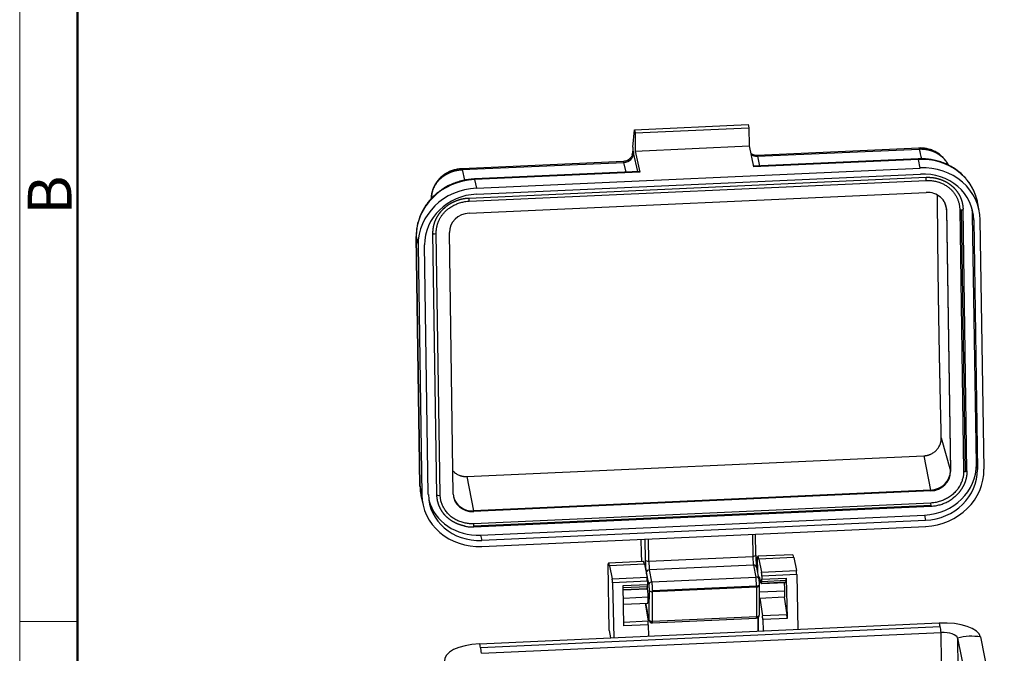
# Model space of a CAD drawing. Units: millimetres. Extents: x 1476 to 2219, y 588 to 1113.
# Drawn here: x 1476 to 1626, y 711 to 808 of the extents above; entities that cross this region are included whole.
import ezdxf

# ---------------------------------------------------------------- set-up
doc = ezdxf.new("R2010")
doc.units = ezdxf.units.MM
doc.header["$LTSCALE"] = 65.395
doc.layers.get('0').update_dxf_attribs({"linetype": 'CONTINUOUS', "lineweight": 30})
doc.layers.add('Dim', color=3, linetype='CONTINUOUS', lineweight=15)
doc.layers.add('图框', color=7, linetype='CONTINUOUS', lineweight=20)
doc.styles.add('Romans字体', font='romans.shx', dxfattribs={"width": 0.75})

# ---------------------------------------------------------------- blocks, each defined once
blk = doc.blocks.new('A4图框-NEW')
at = {"layer": '图框', "color": 1, "lineweight": 18}
blk.add_line((833.413, 690.535), (833.413, 480.535), dxfattribs=at)
at = {"layer": '图框', "lineweight": 50}
blk.add_line((836.913, 484.018), (836.913, 675.021), dxfattribs=at)
at = {"layer": '图框', "color": 6}
blk.add_line((836.913, 531.714), (833.413, 531.714), dxfattribs=at)
at = {"layer": '图框', "color": 6, "insert": (833.904, 556.375), "char_height": 2.652, "width": 2.55791, "attachment_point": 1, "rotation": 90, "style": 'Romans字体'}
blk.add_mtext('B', dxfattribs=at)

msp = doc.modelspace()

# ---------------------------------------------------------------- linework, layer by layer
at = {"linetype": 'Continuous'}
for p, q in [((1569.3, 788.17), (1569.54, 790.82)), ((1569.54, 790.82), (1586.79, 791.6)), ((1569.54, 790.82), (1569.64, 790.34)), ((1569.64, 790.34), (1586.88, 791.12)), ((1586.79, 791.6), (1586.88, 791.12)), ((1586.88, 791.12), (1586.92, 788.37)), ((1569.64, 790.34), (1569.68, 787.59)), ((1569.68, 787.59), (1586.92, 788.37)), ((1586.92, 788.37), (1587.58, 785.2)), ((1612.64, 788.05), (1588.12, 786.94)), ((1588.18, 786.8), (1612.7, 787.91)), ((1570.05, 784.49), (1569.42, 787.34)), ((1569.68, 787.59), (1570.34, 784.42)), ((1612.56, 786.42), (1587.56, 785.29)), ((1612.59, 786.34), (1587.58, 785.2)), ((1588.18, 786.8), (1588.5, 785.33)), ((1612.86, 785.03), (1612.59, 786.34)), ((1567.89, 786.03), (1543.38, 784.92)), ((1543.44, 784.78), (1567.95, 785.89)), ((1545.59, 781.99), (1612.86, 785.03)), ((1568.27, 784.41), (1567.95, 785.89)), ((1543.44, 784.78), (1543.79, 783.18)), ((1544.47, 780.48), (1613.73, 783.62)), ((1570.31, 784.51), (1545.29, 783.37)), ((1570.34, 784.42), (1545.32, 783.29)), ((1545.61, 781.07), (1612.88, 784.11)), ((1544.48, 780.01), (1613.74, 783.14)), ((1545.32, 783.29), (1545.59, 781.99)), ((1544.5, 778.19), (1613.76, 781.33)), ((1616.53, 779.87), (1616.82, 778.79)), ((1621.8, 778.59), (1621.53, 779.9)), ((1616.82, 778.79), (1617.42, 739.16)), ((1616.85, 778.67), (1616.82, 778.79)), ((1616.85, 778.67), (1617.44, 739.04)), ((1618.84, 778.76), (1619.43, 739.13)), ((1619.7, 739.04), (1619.11, 778.67)), ((1619.34, 778.77), (1619.34, 778.78)), ((1619.93, 739.15), (1619.34, 778.77)), ((1620.79, 777.93), (1620.96, 777.14)), ((1621.36, 740.14), (1620.79, 777.93)), ((1620.96, 777.14), (1621.53, 739.34)), ((1622.52, 739.39), (1621.95, 777.18)), ((1536.48, 774.66), (1537.04, 736.87)), ((1537.05, 736.84), (1536.48, 774.63)), ((1536.48, 774.63), (1536.75, 773.32)), ((1539.61, 735.52), (1539.01, 775.14)), ((1539.51, 775.16), (1539.51, 775.17)), ((1540.11, 735.53), (1539.51, 775.16)), ((1542.1, 735.63), (1541.5, 775.26)), ((1536.75, 773.32), (1537.32, 735.53)), ((1538.31, 735.58), (1537.74, 773.37)), ((1616.05, 744.16), (1617.42, 739.16)), ((1544.14, 738.29), (1613.4, 741.43)), ((1613.4, 741.43), (1614.42, 736.22)), ((1621.36, 740.14), (1621.53, 739.34)), ((1617.42, 739.16), (1617.44, 739.04)), ((1544.14, 738.29), (1545.16, 733.09)), ((1537.05, 736.84), (1537.32, 735.53)), ((1614.42, 736.22), (1545.16, 733.09)), ((1614.44, 736.1), (1545.18, 732.97)), ((1614.44, 736.1), (1614.42, 736.22)), ((1537.2, 735.42), (1537.47, 734.12)), ((1614.47, 734.27), (1545.21, 731.13)), ((1545.16, 733.09), (1545.18, 732.97)), ((1545.22, 730.65), (1614.49, 733.79)), ((1545.23, 730.81), (1614.49, 733.94)), ((1546.23, 729.39), (1613.5, 732.44)), ((1613.66, 731.64), (1546.4, 728.6)), ((1613.5, 732.44), (1613.66, 731.64)), ((1546.41, 727.68), (1613.68, 730.73)), ((1546.23, 729.39), (1546.4, 728.6)), ((1571.14, 728.8), (1571.19, 725.63)), ((1571.73, 725.46), (1571.68, 728.83)), ((1587.43, 729.54), (1587.48, 726.17)), ((1587.94, 726.38), (1587.89, 729.56)), ((1570.91, 725.4), (1565.63, 725.16)), ((1571.73, 725.46), (1587.48, 726.17)), ((1588.22, 723.74), (1588.19, 726.09)), ((1593.53, 726.43), (1588.25, 726.19)), ((1593.69, 726), (1588.41, 725.76)), ((1588.41, 725.76), (1588.8, 723.81)), ((1593.69, 726), (1594.08, 724.05)), ((1565.71, 714.96), (1565.57, 725.07)), ((1571.07, 724.98), (1565.79, 724.74)), ((1565.79, 724.74), (1566.18, 722.79)), ((1571.07, 724.98), (1571.46, 723.03)), ((1571.33, 723.66), (1571.71, 721.83)), ((1587.57, 724.86), (1571.83, 724.14)), ((1572.2, 722.32), (1571.83, 724.14)), ((1587.57, 724.86), (1587.95, 723.03)), ((1588.45, 722.67), (1588.07, 724.5)), ((1588.8, 723.81), (1594.08, 724.05)), ((1566.18, 722.79), (1571.46, 723.03)), ((1571.51, 722.41), (1566.22, 722.18)), ((1566.22, 722.18), (1566.4, 713.85)), ((1571.51, 722.41), (1571.52, 721.93)), ((1572.2, 722.32), (1587.95, 723.03)), ((1588.54, 722.86), (1588.41, 722.85)), ((1588.76, 722.09), (1588.49, 723.04)), ((1588.78, 722.05), (1592.46, 722.22)), ((1588.79, 722.09), (1588.85, 722.4)), ((1592.48, 722.25), (1588.79, 722.09)), ((1594.13, 723.44), (1588.85, 723.2)), ((1588.85, 723.2), (1588.86, 722.72)), ((1588.85, 722.4), (1592.53, 722.57)), ((1588.86, 722.72), (1592.54, 722.88)), ((1592.48, 722.25), (1592.53, 722.57)), ((1592.54, 722.88), (1592.68, 716.77)), ((1594.13, 723.44), (1594.31, 715.12)), ((1567.83, 721.77), (1571.52, 721.93)), ((1567.96, 715.65), (1567.83, 721.77)), ((1567.84, 721.45), (1571.51, 721.61)), ((1567.84, 721.14), (1571.45, 721.3)), ((1567.84, 721.1), (1571.44, 721.26)), ((1571.45, 721.3), (1571.51, 721.61)), ((1572.28, 716.33), (1572.3, 720.82)), ((1572.3, 721), (1588.04, 721.72)), ((1588.05, 721.53), (1572.3, 720.82)), ((1588.05, 721.53), (1588.03, 717.04)), ((1588.48, 717.32), (1588.5, 721.82)), ((1592.34, 720.93), (1588.5, 720.76)), ((1571.61, 719.99), (1567.87, 719.82)), ((1588.5, 719.86), (1592.28, 720.03)), ((1588.53, 719.86), (1588.95, 717.18)), ((1592.22, 720.02), (1592.63, 717.35)), ((1567.89, 718.92), (1571.55, 719.09)), ((1571.19, 719.07), (1571.61, 716.4)), ((1571.22, 719.07), (1571.48, 717.83)), ((1571.48, 717.87), (1571.23, 719.07)), ((1571.48, 717.87), (1571.48, 717.23)), ((1567.95, 716.23), (1571.61, 716.4)), ((1571.56, 717.47), (1571.56, 716.7)), ((1571.74, 716.59), (1571.56, 717.47)), ((1571.57, 717.39), (1571.75, 716.51)), ((1572.26, 716.11), (1588.01, 716.83)), ((1588.03, 717.04), (1572.28, 716.33)), ((1588.3, 714.84), (1588.3, 716.94)), ((1588.35, 714.85), (1588.32, 716.95)), ((1592.63, 717.35), (1588.95, 717.18)), ((1592.68, 716.77), (1588.99, 716.6)), ((1588.99, 716.6), (1589.03, 714.88)), ((1546.08, 712.93), (1615.74, 716.09)), ((1546.23, 712.39), (1615.89, 715.54)), ((1565.71, 714.96), (1565.93, 713.83)), ((1571.65, 715.82), (1567.96, 715.65)), ((1571.65, 715.82), (1571.68, 714.09)), ((1546.37, 711.5), (1616.03, 714.65)), ((1616.09, 710.09), (1616.03, 714.65)), ((1618.51, 713.81), (1618.57, 709.25)), ((1618.51, 713.81), (1622.11, 695.78)), ((1622, 713.97), (1625.59, 695.94))]:
    msp.add_line(p, q, dxfattribs=at)
for centre, start, end in [((1572.24, 716.61), 192.036, 272.5923), ((1587.98, 717.33), 272.5923, 314.4003), ((1587.98, 717.33), 314.4003, 359.709)]:
    msp.add_arc(centre, 0.5, start, end, dxfattribs=at)
for centre, major_axis, ratio, start_param, end_param in [((1588.4, 671.7), (-10.45, 230.74), 0.069435, 1.038512, 1.041489), ((1567.93, 787.28), (-1.47, -0.32), 0.924863, 1.387185, 2.957982), ((1588.16, 788.19), (-1.47, -0.32), 0.924863, 0.662263, 1.387185), ((1588.21, 784.95), (-0.09, 2), 0.069435, 5.898992, 6.282646), ((1612.61, 785.42), (0.045, -0.999), 0.069435, 2.731219, 3.141614), ((1612.72, 778.08), (-8.81, -1.82), 0.914759, 3.141604, 4.539662), ((1567.98, 784.03), (0.09, -2), 0.069435, 2.757399, 3.141593), ((1612.99, 776.78), (-8.81, -1.82), 0.914759, 2.968865, 4.539662), ((1545.34, 782.37), (-0.045, 0.999), 0.069435, 5.872812, 6.282814), ((1570.35, 783.51), (0.045, -0.999), 0.069435, 2.731219, 3.141614), ((1612.99, 776.78), (-7.83, -1.62), 0.914759, 2.968865, 4.539662), ((1613.73, 783.39), (-0.011, 0.25), 0.069435, 3.141639, 5.872812), ((1545.45, 775.04), (8.81, 1.82), 0.914759, 1.398069, 2.968865), ((1545.72, 773.73), (8.81, 1.82), 0.914759, 1.398069, 2.968865), ((1545.72, 773.73), (-7.83, -1.62), 0.914759, 4.539662, 6.110458), ((1544.47, 780.25), (-0.011, 0.25), 0.069435, 3.13889, 5.872812), ((1613.8, 778.53), (-2.99, -0.62), 0.914759, 2.968865, 4.539662), ((1613.78, 778.65), (2.99, 0.62), 0.914759, 6.110458, 6.261475), ((1544.54, 775.39), (-2.99, -0.62), 0.914759, 4.539662, 6.110458), ((1619.09, 778.77), (0.25, 0.004), 0.397989, 3.217353, 4.788149), ((1619.09, 778.77), (0.25, 0.004), 0.397989, 4.788149, 6.283179), ((1612.82, 777.57), (7.83, 1.62), 0.914759, 6.110458, 6.227973), ((1537.48, 774.67), (1, 0.015), 0.397989, 3.141587, 3.217353), ((1539.26, 775.15), (-0.25, -0.004), 0.397989, 0.07576, 3.141562), ((1613.39, 739.77), (7.83, 1.62), 0.914759, 4.539662, 6.110458), ((1613.55, 738.98), (-7.83, -1.62), 0.914759, 1.398069, 2.968865), ((1613.55, 738.98), (8.81, 1.82), 0.914759, 4.539662, 6.110458), ((1614.38, 739.02), (2.99, 0.62), 0.914759, 4.539662, 6.110458), ((1614.4, 738.9), (-2.99, -0.62), 0.914759, 1.398069, 2.968865), ((1619.68, 739.14), (0.25, 0.004), 0.397989, 3.217353, 4.788149), ((1619.68, 739.14), (0.25, 0.004), 0.397989, 4.788149, 6.283179), ((1538.04, 736.88), (1, 0.015), 0.397989, 3.141587, 3.217353), ((1546.02, 737.24), (-8.81, -1.82), 0.914759, 6.110458, 6.27306), ((1546.29, 735.94), (-7.83, -1.62), 0.914759, 6.110458, 7.681254), ((1545.14, 735.77), (-2.99, -0.62), 0.914759, 6.110458, 7.681254), ((1546.02, 737.24), (-8.81, -1.82), 0.914759, 6.27306, 6.283197), ((1546.29, 735.94), (8.81, 1.82), 0.914759, 2.968865, 4.539662), ((1546.12, 736.73), (7.83, 1.62), 0.914759, 3.196827, 4.539662), ((1539.86, 735.53), (0.25, 0.004), 0.397989, 3.217353, 6.283155), ((1545.12, 735.89), (2.99, 0.62), 0.914759, 3.163325, 4.539662), ((1614.47, 734.04), (0.011, -0.25), 0.069435, 1.160423, 2.731219), ((1614.47, 734.04), (0.011, -0.25), 0.069435, 0.000021, 1.160423), ((1545.21, 730.9), (0.011, -0.25), 0.069435, 1.160423, 2.731219), ((1545.21, 730.9), (0.011, -0.25), 0.069435, 6.283084, 7.443608), ((1565.85, 720.37), (-0.22, 4.8), 0.069435, 5.856367, 6.479219), ((1571.13, 720.61), (-0.22, 4.8), 0.069435, 5.856367, 6.283176), ((1571.69, 725.66), (0.5, 0.008), 0.397989, 3.217353, 4.788149), ((1571.81, 725.06), (-0.045, 0.999), 0.069435, 1.160423, 2.731219), ((1587.44, 726.37), (0.5, 0.008), 0.397989, 4.788149, 6.283171), ((1587.56, 725.77), (0.045, -0.999), 0.069435, 4.302015, 5.872812), ((1588.47, 721.39), (-0.22, 4.8), 0.069435, 5.856367, 6.479219), ((1593.75, 721.63), (-0.22, 4.8), 0.069435, 5.856367, 6.283176), ((1571.83, 723.69), (0.49, 0.101), 0.914759, 1.398069, 2.968832), ((1587.58, 724.4), (0.49, 0.101), 0.914759, 0.000006, 1.398069), ((1588.81, 723.36), (-0.023, 0.499), 0.069435, 4.384007, 5.856367), ((1594.09, 723.6), (0.023, -0.499), 0.069435, 1.242414, 2.714774), ((1566.18, 722.34), (-0.023, 0.499), 0.069435, 4.384007, 5.856367), ((1571.46, 722.57), (0.023, -0.499), 0.069435, 1.242414, 2.714774), ((1572.21, 721.86), (0.49, 0.101), 0.914759, 1.398069, 2.968865), ((1572.22, 721.4), (-0.045, 0.999), 0.069435, 4.302015, 5.872812), ((1587.96, 722.57), (0.49, 0.101), 0.914759, 0.000003, 1.398069), ((1587.96, 722.11), (0.045, -0.999), 0.069435, 1.160423, 2.731219), ((1588.53, 721.36), (0.08, -1.75), 0.069435, 2.855895, 3.641457), ((1587.96, 722.57), (0.49, 0.101), 0.914759, 6.110449, 6.283189), ((1588.82, 722.88), (-0.023, 0.499), 0.069435, 3.44011, 4.384007), ((1592.22, 721.53), (-0.07, 1.5), 0.069435, 4.302015, 5.182103), ((1592.42, 723.07), (0.039, -0.851), 0.069435, 0.000001, 0.298517), ((1592.5, 723.04), (0.023, -0.499), 0.069435, 0.298517, 1.242414), ((1571.4, 722.12), (0.039, -0.851), 0.069435, 0.000001, 0.298517), ((1571.48, 722.09), (0.023, -0.499), 0.069435, 0.298517, 1.242414), ((1571.49, 720.59), (0.07, -1.5), 0.069435, 1.160423, 2.359284), ((1572.26, 721.11), (-0.5, 0.002), 0.579481, 0.085291, 1.656098), ((1572.22, 721.4), (-0.045, 0.999), 0.069435, 4.092576, 4.302015), ((1588, 721.91), (-0.5, -0.008), 0.397989, 1.646557, 3.142129), ((1587.96, 722.11), (0.045, -0.999), 0.069435, 0.950983, 1.160423), ((1588, 721.82), (-0.5, 0.002), 0.579481, 1.656098, 3.142022), ((1588, 721.91), (-0.5, -0.008), 0.397989, 3.142129, 3.217382), ((1588.72, 723.62), (-0.07, 1.6), 0.069435, 2.855895, 2.868958), ((1588.74, 722.9), (-0.039, 0.851), 0.069435, 2.868958, 3.44011), ((1592.22, 721.53), (-0.07, 1.5), 0.069435, 3.14159, 4.302015), ((1571.49, 720.59), (0.07, -1.5), 0.069435, 6.283182, 7.443608), ((1571.61, 715.98), (0.023, -0.499), 0.069435, 1.242414, 2.567863), ((1572.24, 716.61), (0.49, -0.099), 0.961364, 3.396576, 4.967377), ((1572.24, 716.61), (-0.023, 0.499), 0.069435, 3.411897, 4.092576), ((1587.98, 717.33), (0.35, -0.357), 0.232322, 5.351125, 6.283177), ((1588.95, 716.76), (-0.023, 0.499), 0.069435, 4.384007, 5.709455), ((1592.64, 716.93), (0.023, -0.499), 0.069435, 1.242414, 2.567863), ((1616.22, 713.7), (5.8, 0.08), 0.412978, 0.076315, 1.647111), ((1615.98, 708.26), (-0.36, 7.99), 0.069435, 5.856367, 6.0769), ((1615.98, 708.26), (-0.36, 7.99), 0.069435, 5.635833, 5.856367), ((1616.22, 713.7), (2.3, 0.03), 0.412978, 0.076315, 1.647111), ((1620.35, 706.78), (7.85, 1.56), 0.90809, 1.183687, 1.624754), ((1546.56, 710.55), (5.8, 0.08), 0.412978, 1.647111, 3.217907), ((1546.32, 705.11), (-0.36, 7.99), 0.069435, 5.856367, 6.0769), ((1546.32, 705.11), (-0.36, 7.99), 0.069435, 5.635833, 5.856367)]:
    msp.add_ellipse(centre, major_axis=major_axis, ratio=ratio, start_param=start_param, end_param=end_param, dxfattribs=at)
for points, degree, knots in [([(1617.08, 785.5), (1617.03, 785.61), (1616.88, 785.88), (1616.6, 786.31), (1616.21, 786.75), (1615.76, 787.13), (1615.26, 787.46), (1614.71, 787.72), (1614.12, 787.91), (1613.51, 788.03), (1613, 788.07), (1612.69, 788.06), (1612.59, 788.05)], 3, [0, 0, 0, 0, 0.066193, 0.174329, 0.28277, 0.391753, 0.501445, 0.611931, 0.72322, 0.835256, 0.947949, 1, 1, 1, 1]), ([(1612.64, 788.05), (1612.64, 788.05), (1612.64, 788.05), (1612.65, 788.05), (1612.66, 788.04), (1612.68, 787.99), (1612.69, 787.96), (1612.7, 787.91)], 3, [0, 0, 0, 0, 0.063012, 0.063012, 0.531506, 0.531506, 1, 1, 1, 1]), ([(1612.7, 787.91), (1612.71, 787.91), (1612.73, 787.91), (1612.76, 787.91), (1612.8, 787.92), (1612.83, 787.92), (1612.86, 787.92), (1612.9, 787.92), (1612.93, 787.92), (1612.96, 787.92), (1613, 787.92), (1613.03, 787.92), (1613.06, 787.92), (1613.1, 787.91), (1613.13, 787.91), (1613.16, 787.91), (1613.2, 787.91), (1613.23, 787.91), (1613.26, 787.91), (1613.3, 787.9), (1613.33, 787.9), (1613.36, 787.9), (1613.4, 787.9), (1613.43, 787.89), (1613.46, 787.89), (1613.5, 787.89), (1613.53, 787.88), (1613.56, 787.88), (1613.6, 787.87), (1613.63, 787.87), (1613.66, 787.87), (1613.7, 787.86), (1613.73, 787.86), (1613.76, 787.85), (1613.8, 787.84), (1613.83, 787.84), (1613.86, 787.83), (1613.9, 787.83), (1613.93, 787.82), (1613.96, 787.81), (1614, 787.81), (1614.03, 787.8), (1614.06, 787.79), (1614.09, 787.78), (1614.13, 787.78), (1614.16, 787.77), (1614.19, 787.76), (1614.22, 787.75), (1614.26, 787.74), (1614.29, 787.73), (1614.32, 787.73), (1614.35, 787.72), (1614.39, 787.71), (1614.42, 787.7), (1614.45, 787.69), (1614.48, 787.68), (1614.52, 787.67), (1614.55, 787.66), (1614.58, 787.65), (1614.61, 787.63), (1614.64, 787.62), (1614.67, 787.61), (1614.71, 787.6), (1614.74, 787.59), (1614.77, 787.58), (1614.8, 787.56), (1614.83, 787.55), (1614.86, 787.54), (1614.89, 787.52), (1614.92, 787.51), (1614.96, 787.5), (1614.99, 787.48), (1615.02, 787.47), (1615.05, 787.46), (1615.08, 787.44), (1615.11, 787.43), (1615.14, 787.41), (1615.17, 787.4), (1615.2, 787.38), (1615.23, 787.37), (1615.26, 787.35), (1615.29, 787.34), (1615.32, 787.32), (1615.35, 787.3), (1615.38, 787.29), (1615.41, 787.27), (1615.43, 787.25), (1615.46, 787.24), (1615.49, 787.22), (1615.52, 787.2), (1615.55, 787.18), (1615.58, 787.16), (1615.61, 787.15), (1615.63, 787.13), (1615.66, 787.11), (1615.69, 787.09), (1615.72, 787.07), (1615.74, 787.05), (1615.77, 787.03), (1615.8, 787.01), (1615.83, 786.99), (1615.85, 786.97), (1615.88, 786.95), (1615.91, 786.93), (1615.93, 786.91), (1615.96, 786.89), (1615.98, 786.87), (1616.01, 786.85), (1616.13, 786.75), (1616.35, 786.54), (1616.66, 786.19), (1616.9, 785.84), (1617.03, 785.59), (1617.08, 785.49)], 3, [0, 0, 0, 0, 0.005972, 0.011949, 0.01793, 0.023916, 0.029906, 0.0359, 0.0419, 0.047904, 0.053912, 0.059925, 0.065942, 0.071964, 0.077991, 0.084022, 0.090057, 0.096097, 0.102142, 0.108191, 0.114245, 0.120303, 0.126366, 0.132434, 0.138506, 0.144582, 0.150663, 0.156749, 0.162839, 0.168934, 0.175034, 0.181138, 0.187246, 0.193359, 0.199477, 0.205599, 0.211726, 0.217858, 0.223994, 0.230134, 0.23628, 0.242429, 0.248584, 0.254743, 0.260906, 0.267075, 0.273247, 0.279425, 0.285607, 0.291793, 0.297985, 0.30418, 0.310381, 0.316586, 0.322795, 0.32901, 0.335229, 0.341452, 0.34768, 0.353913, 0.36015, 0.366392, 0.372639, 0.37889, 0.385146, 0.391406, 0.397671, 0.403941, 0.410215, 0.416494, 0.422778, 0.429066, 0.435359, 0.441657, 0.447959, 0.454266, 0.460577, 0.466894, 0.473214, 0.47954, 0.48587, 0.492205, 0.498544, 0.504888, 0.511237, 0.51759, 0.523948, 0.530311, 0.536678, 0.54305, 0.549427, 0.555808, 0.562194, 0.568585, 0.57498, 0.58138, 0.587785, 0.594194, 0.600608, 0.607027, 0.61345, 0.619878, 0.626311, 0.632748, 0.63919, 0.645637, 0.652088, 0.658544, 0.665005, 0.744429, 0.834342, 0.934749, 1, 1, 1, 1]), ([(1569.22, 787.04), (1569.22, 787.03), (1569.21, 787.01), (1569.18, 786.91), (1569.1, 786.74), (1568.96, 786.54), (1568.75, 786.34), (1568.49, 786.17), (1568.2, 786.06), (1567.99, 786.04), (1567.89, 786.03)], 3, [0, 0, 0, 0, 0.01343, 0.119689, 0.233777, 0.369202, 0.52118, 0.682828, 0.850542, 1, 1, 1, 1]), ([(1569.22, 787.04), (1569.22, 787.05), (1569.23, 787.07), (1569.24, 787.11), (1569.25, 787.16), (1569.26, 787.2), (1569.27, 787.24), (1569.28, 787.29), (1569.28, 787.33), (1569.29, 787.37), (1569.29, 787.41), (1569.3, 787.46), (1569.3, 787.5), (1569.3, 787.54), (1569.3, 787.57), (1569.3, 787.58)], 3, [0, 0, 0, 0, 0.060759, 0.141529, 0.221745, 0.301436, 0.380631, 0.45936, 0.537652, 0.615539, 0.693052, 0.770222, 0.847082, 0.923664, 1, 1, 1, 1]), ([(1588.12, 786.95), (1588.11, 786.95), (1587.98, 786.93), (1587.75, 786.97), (1587.45, 787.06), (1587.26, 787.17), (1587.17, 787.24), (1587.15, 787.25)], 3, [0, 0, 0, 0, 0.036449, 0.368925, 0.669448, 0.944443, 1, 1, 1, 1]), ([(1621.54, 779.81), (1621.5, 780.04), (1621.39, 780.52), (1621.14, 781.25), (1620.8, 781.97), (1620.38, 782.67), (1619.89, 783.32), (1619.34, 783.92), (1618.73, 784.47), (1618.06, 784.96), (1617.34, 785.38), (1616.58, 785.74), (1615.78, 786.03), (1614.95, 786.24), (1614.1, 786.38), (1613.3, 786.43), (1612.79, 786.43), (1612.56, 786.42)], 3, [0, 0, 0, 0, 0.058221, 0.12617, 0.194121, 0.262098, 0.330126, 0.398223, 0.466402, 0.534671, 0.603032, 0.67148, 0.74001, 0.808614, 0.87728, 0.946001, 1, 1, 1, 1]), ([(1543.42, 784.92), (1543.29, 784.92), (1542.94, 784.89), (1542.39, 784.79), (1541.78, 784.6), (1541.2, 784.33), (1540.66, 784), (1540.17, 783.6), (1539.74, 783.14), (1539.39, 782.64), (1539.1, 782.09), (1538.91, 781.52), (1538.8, 780.96), (1538.77, 780.59), (1538.77, 780.42)], 3, [0, 0, 0, 0, 0.056406, 0.143833, 0.231507, 0.319346, 0.407248, 0.495081, 0.582683, 0.669876, 0.756496, 0.842422, 0.927604, 1, 1, 1, 1]), ([(1545.29, 783.37), (1545.13, 783.37), (1544.69, 783.33), (1543.95, 783.23), (1543.11, 783.03), (1542.28, 782.76), (1541.48, 782.42), (1540.72, 782.01), (1540.01, 781.53), (1539.34, 780.99), (1538.73, 780.4), (1538.19, 779.75), (1537.71, 779.06), (1537.31, 778.34), (1536.98, 777.58), (1536.73, 776.8), (1536.56, 776.01), (1536.48, 775.29), (1536.47, 774.84), (1536.48, 774.66)], 3, [0, 0, 0, 0, 0.034027, 0.095817, 0.157636, 0.219469, 0.281305, 0.343137, 0.404955, 0.466749, 0.528509, 0.590222, 0.651875, 0.713458, 0.774959, 0.836373, 0.897697, 0.958934, 1, 1, 1, 1]), ([(1538.78, 780.34), (1538.78, 780.35), (1538.78, 780.37), (1538.78, 780.4), (1538.78, 780.43), (1538.78, 780.46), (1538.78, 780.49), (1538.78, 780.52), (1538.78, 780.54), (1538.78, 780.57), (1538.78, 780.6), (1538.79, 780.63), (1538.79, 780.66), (1538.79, 780.68), (1538.79, 780.71), (1538.79, 780.74), (1538.8, 780.76), (1538.8, 780.79), (1538.8, 780.82), (1538.8, 780.84), (1538.81, 780.87), (1538.81, 780.89), (1538.81, 780.91), (1538.82, 780.94), (1538.82, 780.96), (1538.82, 780.98), (1538.83, 781.01), (1538.83, 781.03), (1538.84, 781.05), (1538.84, 781.07), (1538.84, 781.09), (1538.85, 781.12), (1538.85, 781.14), (1538.86, 781.16), (1538.86, 781.18), (1538.86, 781.2), (1538.87, 781.22), (1538.87, 781.23), (1538.88, 781.25), (1538.88, 781.27), (1538.88, 781.29), (1538.89, 781.31), (1538.89, 781.32), (1538.9, 781.34), (1538.9, 781.36), (1538.91, 781.37), (1538.91, 781.39), (1538.91, 781.41), (1538.92, 781.42), (1538.92, 781.44), (1538.93, 781.45), (1538.93, 781.46), (1538.94, 781.48), (1538.94, 781.49), (1538.94, 781.51), (1538.95, 781.52), (1538.95, 781.53), (1538.96, 781.54), (1538.96, 781.56), (1538.97, 781.6), (1539, 781.67), (1539.03, 781.77), (1539.07, 781.87), (1539.14, 782.02), (1539.23, 782.21), (1539.32, 782.38), (1539.4, 782.51), (1539.46, 782.6), (1539.53, 782.71), (1539.62, 782.83), (1539.72, 782.96), (1539.84, 783.1), (1539.97, 783.24), (1540.09, 783.36), (1540.18, 783.44), (1540.23, 783.49), (1540.28, 783.54), (1540.34, 783.58), (1540.4, 783.63), (1540.45, 783.68), (1540.51, 783.72), (1540.57, 783.76), (1540.63, 783.81), (1540.69, 783.85), (1540.75, 783.89), (1540.81, 783.93), (1540.87, 783.97), (1540.93, 784.01), (1540.99, 784.05), (1541.06, 784.08), (1541.12, 784.12), (1541.18, 784.15), (1541.25, 784.19), (1541.31, 784.22), (1541.38, 784.25), (1541.44, 784.28), (1541.51, 784.32), (1541.57, 784.34), (1541.64, 784.37), (1541.71, 784.4), (1541.77, 784.43), (1541.84, 784.45), (1541.91, 784.48), (1541.98, 784.5), (1542.05, 784.52), (1542.11, 784.54), (1542.18, 784.57), (1542.25, 784.59), (1542.32, 784.6), (1542.39, 784.62), (1542.46, 784.64), (1542.53, 784.66), (1542.6, 784.67), (1542.67, 784.68), (1542.74, 784.7), (1542.81, 784.71), (1542.88, 784.72), (1542.95, 784.73), (1543.02, 784.74), (1543.09, 784.75), (1543.16, 784.76), (1543.23, 784.76), (1543.3, 784.77), (1543.37, 784.77), (1543.41, 784.78), (1543.44, 784.78)], 3, [0, 0, 0, 0, 0.004638, 0.009227, 0.013766, 0.018254, 0.022693, 0.027083, 0.031422, 0.035711, 0.039951, 0.04414, 0.04828, 0.05237, 0.05641, 0.0604, 0.064341, 0.068231, 0.072072, 0.075862, 0.079603, 0.083294, 0.086936, 0.090527, 0.094069, 0.09756, 0.101002, 0.104394, 0.107736, 0.111028, 0.114271, 0.117463, 0.120606, 0.123699, 0.126742, 0.129735, 0.132678, 0.135572, 0.138416, 0.141209, 0.143953, 0.146647, 0.149292, 0.151886, 0.154431, 0.156926, 0.159371, 0.161766, 0.164111, 0.166407, 0.168652, 0.170848, 0.172994, 0.17509, 0.177137, 0.179133, 0.18108, 0.182977, 0.184824, 0.186621, 0.202566, 0.218512, 0.234459, 0.250407, 0.288402, 0.326384, 0.337606, 0.35252, 0.371124, 0.393418, 0.416934, 0.442638, 0.47053, 0.500608, 0.510782, 0.520941, 0.531084, 0.541212, 0.551324, 0.561421, 0.571503, 0.581569, 0.59162, 0.601655, 0.611675, 0.62168, 0.631669, 0.641643, 0.651602, 0.661545, 0.671473, 0.681386, 0.691284, 0.701166, 0.711033, 0.720885, 0.730721, 0.740542, 0.750348, 0.760139, 0.769915, 0.779675, 0.78942, 0.79915, 0.808865, 0.818565, 0.82825, 0.837919, 0.847574, 0.857213, 0.866837, 0.876446, 0.886041, 0.89562, 0.905184, 0.914733, 0.924267, 0.933786, 0.94329, 0.952779, 0.962253, 0.971712, 0.981156, 0.990586, 1, 1, 1, 1]), ([(1613.73, 783.62), (1614.24, 783.64), (1614.74, 783.58), (1615.27, 783.51), (1615.77, 783.35), (1616.29, 783.19), (1616.77, 782.93), (1617.25, 782.66), (1617.66, 782.31), (1618.07, 781.95), (1618.39, 781.52), (1618.71, 781.11), (1618.92, 780.64), (1619.12, 780.19), (1619.23, 779.7), (1619.33, 779.25), (1619.34, 778.78)], 2, [0, 0, 0, 0.125, 0.125, 0.25, 0.25, 0.375, 0.375, 0.5, 0.5, 0.625, 0.625, 0.75, 0.75, 0.875, 0.875, 1, 1, 1]), ([(1613.74, 783.14), (1613.85, 783.15), (1614.18, 783.15), (1614.72, 783.11), (1615.22, 783.02), (1615.51, 782.92), (1615.59, 782.9)], 3, [0, 0, 0, 0, 0.176371, 0.518338, 0.860475, 1, 1, 1, 1]), ([(1539.01, 775.14), (1539.01, 775.61), (1539.09, 776.07), (1539.18, 776.56), (1539.37, 777.03), (1539.57, 777.52), (1539.87, 777.97), (1540.18, 778.42), (1540.58, 778.82), (1540.98, 779.21), (1541.45, 779.52), (1541.92, 779.82), (1542.44, 780.03), (1542.93, 780.24), (1543.46, 780.35), (1543.96, 780.46), (1544.47, 780.48)], 2, [0, 0, 0, 0.125, 0.125, 0.25, 0.25, 0.375, 0.375, 0.5, 0.5, 0.625, 0.625, 0.75, 0.75, 0.875, 0.875, 1, 1, 1]), ([(1615.64, 764.38), (1615.64, 764.45), (1615.64, 764.58), (1615.64, 764.79), (1615.63, 764.99), (1615.63, 765.2), (1615.63, 765.41), (1615.63, 765.61), (1615.62, 765.82), (1615.62, 766.02), (1615.62, 766.23), (1615.61, 766.43), (1615.61, 766.64), (1615.61, 766.84), (1615.61, 767.05), (1615.6, 767.25), (1615.6, 767.46), (1615.6, 767.66), (1615.59, 767.87), (1615.59, 768.07), (1615.59, 768.28), (1615.59, 768.48), (1615.58, 768.69), (1615.58, 768.89), (1615.58, 769.1), (1615.58, 769.3), (1615.57, 769.5), (1615.57, 769.71), (1615.57, 769.91), (1615.57, 770.12), (1615.56, 770.32), (1615.56, 770.52), (1615.56, 770.73), (1615.56, 770.93), (1615.55, 771.14), (1615.55, 771.34), (1615.55, 771.54), (1615.55, 771.75), (1615.55, 771.95), (1615.54, 772.15), (1615.54, 772.35), (1615.54, 772.56), (1615.54, 772.76), (1615.53, 772.96), (1615.53, 773.17), (1615.53, 773.37), (1615.53, 773.57), (1615.53, 773.77), (1615.52, 773.98), (1615.52, 774.18), (1615.52, 774.38), (1615.52, 774.58), (1615.52, 774.79), (1615.51, 774.99), (1615.51, 775.19), (1615.51, 775.39), (1615.51, 775.59), (1615.51, 775.79), (1615.51, 776), (1615.5, 776.2), (1615.5, 776.4), (1615.5, 776.6), (1615.5, 776.8), (1615.5, 777), (1615.5, 777.2), (1615.49, 777.4), (1615.49, 777.61), (1615.49, 777.81), (1615.49, 778.01), (1615.49, 778.21), (1615.49, 778.41), (1615.48, 778.61), (1615.48, 778.81), (1615.48, 779.01), (1615.48, 779.21), (1615.48, 779.41), (1615.48, 779.61), (1615.48, 779.81), (1615.48, 780.01), (1615.47, 780.21), (1615.47, 780.41), (1615.47, 780.61), (1615.47, 780.77), (1615.47, 780.87), (1615.47, 780.9)], 3, [0, 0, 0, 0, 0.012245, 0.024491, 0.036738, 0.048986, 0.061234, 0.073483, 0.085733, 0.097983, 0.110235, 0.122487, 0.13474, 0.146993, 0.159248, 0.171503, 0.183759, 0.196016, 0.208273, 0.220532, 0.232791, 0.245051, 0.257311, 0.269573, 0.281835, 0.294098, 0.306361, 0.318626, 0.330891, 0.343157, 0.355424, 0.367691, 0.37996, 0.392229, 0.404499, 0.416769, 0.429041, 0.441313, 0.453586, 0.465859, 0.478134, 0.490409, 0.502685, 0.514962, 0.527239, 0.539518, 0.551797, 0.564077, 0.576357, 0.588639, 0.600921, 0.613204, 0.625487, 0.637772, 0.650057, 0.662343, 0.67463, 0.686917, 0.699206, 0.711495, 0.723785, 0.736075, 0.748367, 0.760659, 0.772952, 0.785245, 0.79754, 0.809835, 0.822131, 0.834428, 0.846725, 0.859024, 0.871323, 0.883623, 0.895923, 0.908225, 0.920527, 0.93283, 0.945133, 0.957438, 0.969743, 0.982049, 0.994356, 1, 1, 1, 1]), ([(1541.39, 778.87), (1541.46, 778.93), (1541.71, 779.12), (1542.17, 779.39), (1542.75, 779.66), (1543.37, 779.85), (1543.95, 779.97), (1544.32, 780), (1544.48, 780.01)], 3, [0, 0, 0, 0, 0.090224, 0.282719, 0.475129, 0.667474, 0.859776, 1, 1, 1, 1]), ([(1616.05, 744.16), (1616.05, 744.23), (1616.05, 744.37), (1616.04, 744.59), (1616.04, 744.8), (1616.03, 745.02), (1616.02, 745.23), (1616.02, 745.45), (1616.01, 745.66), (1616.01, 745.88), (1616, 746.09), (1616, 746.3), (1615.99, 746.52), (1615.99, 746.73), (1615.98, 746.95), (1615.98, 747.16), (1615.97, 747.37), (1615.97, 747.59), (1615.96, 747.8), (1615.96, 748.01), (1615.95, 748.23), (1615.95, 748.44), (1615.94, 748.65), (1615.94, 748.87), (1615.93, 749.08), (1615.93, 749.29), (1615.92, 749.5), (1615.92, 749.72), (1615.91, 749.93), (1615.91, 750.14), (1615.91, 750.35), (1615.9, 750.57), (1615.9, 750.78), (1615.89, 750.99), (1615.89, 751.2), (1615.88, 751.41), (1615.88, 751.63), (1615.87, 751.84), (1615.87, 752.05), (1615.86, 752.26), (1615.86, 752.47), (1615.85, 752.68), (1615.85, 752.9), (1615.85, 753.11), (1615.84, 753.32), (1615.84, 753.53), (1615.83, 753.74), (1615.83, 753.95), (1615.82, 754.16), (1615.82, 754.37), (1615.82, 754.58), (1615.81, 754.79), (1615.81, 755), (1615.8, 755.21), (1615.8, 755.43), (1615.79, 755.64), (1615.79, 755.85), (1615.79, 756.06), (1615.78, 756.27), (1615.78, 756.48), (1615.77, 756.68), (1615.77, 756.89), (1615.77, 757.1), (1615.76, 757.31), (1615.76, 757.52), (1615.76, 757.73), (1615.75, 757.94), (1615.75, 758.15), (1615.74, 758.36), (1615.74, 758.57), (1615.74, 758.78), (1615.73, 758.99), (1615.73, 759.19), (1615.72, 759.4), (1615.72, 759.61), (1615.72, 759.82), (1615.71, 760.03), (1615.71, 760.24), (1615.71, 760.44), (1615.7, 760.65), (1615.7, 760.86), (1615.7, 761.07), (1615.69, 761.27), (1615.69, 761.48), (1615.69, 761.69), (1615.68, 761.9), (1615.68, 762.1), (1615.68, 762.31), (1615.67, 762.52), (1615.67, 762.72), (1615.67, 762.93), (1615.66, 763.14), (1615.66, 763.34), (1615.66, 763.55), (1615.65, 763.76), (1615.65, 763.96), (1615.65, 764.17), (1615.64, 764.31), (1615.64, 764.38)], 3, [0, 0, 0, 0, 0.010448, 0.020895, 0.031341, 0.041787, 0.052232, 0.062676, 0.07312, 0.083563, 0.094006, 0.104447, 0.114888, 0.125329, 0.135769, 0.146208, 0.156646, 0.167084, 0.177522, 0.187958, 0.198394, 0.208829, 0.219264, 0.229698, 0.240131, 0.250564, 0.260996, 0.271427, 0.281858, 0.292288, 0.302717, 0.313146, 0.323574, 0.334002, 0.344428, 0.354854, 0.36528, 0.375705, 0.386129, 0.396552, 0.406975, 0.417398, 0.427819, 0.43824, 0.44866, 0.45908, 0.469499, 0.479917, 0.490335, 0.500752, 0.511168, 0.521584, 0.531999, 0.542413, 0.552827, 0.56324, 0.573652, 0.584064, 0.594475, 0.604886, 0.615296, 0.625705, 0.636113, 0.646521, 0.656928, 0.667335, 0.677741, 0.688146, 0.698551, 0.708955, 0.719358, 0.72976, 0.740162, 0.750564, 0.760964, 0.771364, 0.781764, 0.792163, 0.802561, 0.812958, 0.823355, 0.833751, 0.844146, 0.854541, 0.864935, 0.875329, 0.885722, 0.896114, 0.906505, 0.916896, 0.927287, 0.937676, 0.948065, 0.958453, 0.968841, 0.979228, 0.989614, 1, 1, 1, 1]), ([(1613.4, 741.43), (1613.41, 741.43), (1613.43, 741.43), (1613.46, 741.43), (1613.48, 741.43), (1613.51, 741.43), (1613.54, 741.44), (1613.56, 741.44), (1613.59, 741.44), (1613.61, 741.44), (1613.64, 741.45), (1613.67, 741.45), (1613.69, 741.46), (1613.72, 741.46), (1613.75, 741.46), (1613.77, 741.47), (1613.8, 741.47), (1613.82, 741.48), (1613.85, 741.48), (1613.88, 741.49), (1613.9, 741.49), (1613.93, 741.5), (1613.95, 741.51), (1613.98, 741.51), (1614, 741.52), (1614.03, 741.53), (1614.06, 741.53), (1614.08, 741.54), (1614.11, 741.55), (1614.13, 741.56), (1614.16, 741.57), (1614.18, 741.57), (1614.21, 741.58), (1614.23, 741.59), (1614.26, 741.6), (1614.28, 741.61), (1614.31, 741.62), (1614.33, 741.63), (1614.36, 741.64), (1614.38, 741.65), (1614.41, 741.66), (1614.51, 741.7), (1614.67, 741.79), (1614.9, 741.93), (1615.11, 742.09), (1615.3, 742.28), (1615.48, 742.47), (1615.63, 742.69), (1615.76, 742.91), (1615.84, 743.09), (1615.89, 743.2), (1615.91, 743.25), (1615.92, 743.3), (1615.94, 743.35), (1615.95, 743.4), (1615.97, 743.45), (1615.98, 743.5), (1615.99, 743.55), (1616, 743.6), (1616.01, 743.65), (1616.02, 743.7), (1616.03, 743.75), (1616.04, 743.8), (1616.04, 743.85), (1616.05, 743.9), (1616.05, 743.95), (1616.05, 744.01), (1616.05, 744.06), (1616.05, 744.11), (1616.05, 744.14), (1616.05, 744.16)], 3, [0, 0, 0, 0, 0.006283, 0.012554, 0.018816, 0.025067, 0.031309, 0.037543, 0.043768, 0.049986, 0.056197, 0.062402, 0.068601, 0.074795, 0.080984, 0.08717, 0.093352, 0.099532, 0.10571, 0.111887, 0.118062, 0.124238, 0.130414, 0.136591, 0.142769, 0.14895, 0.155134, 0.161321, 0.167513, 0.173709, 0.17991, 0.186118, 0.192332, 0.198553, 0.204782, 0.211019, 0.217265, 0.223521, 0.229787, 0.236063, 0.242351, 0.24865, 0.311395, 0.373525, 0.435656, 0.498403, 0.561287, 0.623602, 0.685963, 0.748983, 0.761689, 0.77435, 0.78697, 0.799555, 0.812108, 0.824636, 0.837142, 0.849631, 0.862109, 0.87458, 0.887049, 0.899522, 0.912002, 0.924496, 0.937007, 0.949541, 0.962103, 0.974696, 0.987327, 1, 1, 1, 1]), ([(1542.04, 739.14), (1542.09, 739.08), (1542.21, 738.96), (1542.4, 738.8), (1542.62, 738.66), (1542.85, 738.54), (1543.03, 738.47), (1543.15, 738.43), (1543.2, 738.41), (1543.25, 738.39), (1543.3, 738.38), (1543.35, 738.37), (1543.4, 738.36), (1543.46, 738.34), (1543.51, 738.33), (1543.56, 738.33), (1543.61, 738.32), (1543.66, 738.31), (1543.72, 738.3), (1543.77, 738.3), (1543.82, 738.29), (1543.87, 738.29), (1543.93, 738.29), (1543.98, 738.29), (1544.03, 738.29), (1544.09, 738.29), (1544.12, 738.29), (1544.14, 738.29)], 3, [0, 0, 0, 0, 0.103799, 0.216631, 0.328354, 0.440073, 0.552894, 0.575528, 0.598081, 0.620562, 0.642978, 0.665338, 0.687651, 0.709926, 0.732171, 0.754395, 0.776607, 0.798816, 0.821031, 0.84326, 0.865512, 0.887796, 0.910121, 0.932495, 0.954927, 0.977426, 1, 1, 1, 1]), ([(1619.93, 739.15), (1619.94, 738.69), (1619.85, 738.22), (1619.76, 737.73), (1619.57, 737.26), (1619.37, 736.77), (1619.07, 736.33), (1618.77, 735.87), (1618.06, 735.18), (1617.7, 734.92)], 2, [0, 0, 0, 0.209479, 0.209479, 0.418958, 0.418958, 0.628437, 0.628437, 0.837916, 1, 1, 1]), ([(1537.04, 736.87), (1537.05, 736.72), (1537.07, 736.3), (1537.11, 735.84), (1537.18, 735.55), (1537.19, 735.51)], 3, [0, 0, 0, 0, 0.329951, 0.915967, 1, 1, 1, 1]), ([(1543.78, 730.79), (1543.47, 730.85), (1543.18, 730.94), (1542.65, 731.11), (1542.18, 731.37), (1541.69, 731.63), (1541.28, 731.99), (1540.87, 732.34), (1540.55, 732.77), (1540.24, 733.19), (1540.03, 733.66), (1539.82, 734.11), (1539.72, 734.59), (1539.62, 735.05), (1539.61, 735.52)], 2, [0, 0, 0, 0.089167, 0.089167, 0.240972, 0.240972, 0.392778, 0.392778, 0.544583, 0.544583, 0.696389, 0.696389, 0.848194, 0.848194, 1, 1, 1]), ([(1614.49, 733.79), (1614.61, 733.8), (1614.95, 733.82), (1615.52, 733.92), (1616.18, 734.1), (1616.81, 734.36), (1617.32, 734.63), (1617.6, 734.83), (1617.69, 734.91)], 3, [0, 0, 0, 0, 0.105277, 0.302116, 0.499066, 0.696034, 0.893001, 1, 1, 1, 1]), ([(1543.79, 730.77), (1543.98, 730.73), (1544.39, 730.66), (1544.87, 730.64), (1545.16, 730.65), (1545.22, 730.65)], 3, [0, 0, 0, 0, 0.399056, 0.867297, 1, 1, 1, 1]), ([(1571.19, 725.63), (1571.19, 725.45), (1571.2, 725.26), (1571.22, 724.87), (1571.23, 724.67), (1571.25, 724.3), (1571.27, 724.14), (1571.3, 723.85), (1571.32, 723.74), (1571.33, 723.66)], 3, [0, 0, 0, 0, 0.25, 0.25, 0.5, 0.5, 0.75, 0.75, 1, 1, 1, 1]), ([(1587.93, 726.39), (1587.93, 726.3), (1587.94, 726.17), (1587.94, 726.01), (1587.95, 725.94), (1587.95, 725.89), (1587.95, 725.87), (1587.96, 725.64), (1587.97, 725.44), (1587.99, 725.15), (1588, 725.01), (1588.02, 724.87), (1588.02, 724.81), (1588.03, 724.77), (1588.03, 724.75), (1588.05, 724.6), (1588.06, 724.5), (1588.08, 724.42)], 3, [0, 0, 0, 0, 0.125, 0.1875, 0.21875, 0.21875, 0.25, 0.25, 0.5, 0.5, 0.625, 0.6875, 0.71875, 0.71875, 0.75, 0.75, 1, 1, 1, 1]), ([(1588.5, 721.94), (1588.5, 722.06), (1588.49, 722.2), (1588.48, 722.44), (1588.46, 722.54), (1588.45, 722.59)], 3, [0, 0, 0, 0, 0.5, 0.5, 1, 1, 1, 1]), ([(1571.74, 716.59), (1571.74, 716.57), (1571.75, 716.55), (1571.77, 716.52), (1571.78, 716.5), (1571.81, 716.47), (1571.83, 716.45), (1571.87, 716.42), (1571.89, 716.41), (1571.94, 716.38), (1571.97, 716.37), (1572.03, 716.35), (1572.06, 716.34), (1572.12, 716.33), (1572.15, 716.33), (1572.21, 716.32), (1572.25, 716.32), (1572.28, 716.33)], 3, [0, 0, 0, 0, 0.125, 0.125, 0.25, 0.25, 0.375, 0.375, 0.5, 0.5, 0.625, 0.625, 0.75, 0.75, 0.875, 0.875, 1, 1, 1, 1]), ([(1588.01, 716.83), (1588.01, 716.83), (1588.01, 716.83), (1588.02, 716.86), (1588.02, 716.89), (1588.02, 716.95), (1588.03, 716.99), (1588.03, 717.04)], 3, [0, 0, 0, 0, 0.284948, 0.284948, 0.642474, 0.642474, 1, 1, 1, 1]), ([(1588.13, 717.05), (1588.18, 717.06), (1588.23, 717.07), (1588.33, 717.11), (1588.37, 717.13), (1588.43, 717.19), (1588.45, 717.22), (1588.48, 717.28), (1588.49, 717.32), (1588.48, 717.35)], 3, [0, 0, 0, 0, 0.25, 0.25, 0.5, 0.5, 0.75, 0.75, 1, 1, 1, 1])]:
    msp.add_open_spline(points, degree=degree, knots=knots, dxfattribs=at)
at = {"linetype": 'Continuous', "extrusion": (-9.83059e-06, -2.1502e-06, -1)}
msp.add_open_spline([(1612.7, 787.91), (1612.81, 787.42), (1612.92, 786.92), (1613.02, 786.42)], degree=3, dxfattribs=at)
at = {"linetype": 'Continuous'}
for points, degree in [([(1569.3, 787.58), (1569.34, 787.63), (1569.38, 787.55), (1569.42, 787.34)], 3), ([(1570.66, 725.4), (1570.62, 726.53), (1570.59, 727.66), (1570.56, 728.78)], 3), ([(1588.5, 721.82), (1588.5, 721.92)], 1), ([(1571.75, 716.51), (1571.74, 716.54), (1571.74, 716.56), (1571.74, 716.59)], 3)]:
    msp.add_open_spline(points, degree=degree, dxfattribs=at)
at = {"linetype": 'Continuous', "extrusion": (1.2006e-12, 4.694e-13, -1)}
msp.add_open_spline([(1543.38, 784.92), (1543.38, 784.92), (1543.38, 784.92), (1543.39, 784.92), (1543.4, 784.9), (1543.42, 784.85), (1543.43, 784.82), (1543.44, 784.78)], degree=3, knots=[0, 0, 0, 0, 0.062024, 0.062024, 0.531012, 0.531012, 1, 1, 1, 1], dxfattribs=at)
at = {"linetype": 'Continuous'}
for points, weights in [([(1615.58, 782.92), (1617.62, 782.28), (1618.81, 780.68), (1618.84, 778.76)], [0.890720888019, 0.816757852465, 0.853184223125, 1]), ([(1539.51, 775.17), (1539.49, 776.57), (1540.12, 777.92), (1541.38, 778.9)], [1, 0.888172758863, 0.840389328185, 0.856649707967]), ([(1619.43, 739.13), (1619.47, 736.42), (1617.42, 734.4), (1614.47, 734.27)], [1, 0.804737854124, 0.804737854124, 1]), ([(1545.21, 731.13), (1542.26, 731), (1540.15, 732.82), (1540.11, 735.54)], [1, 0.804737854124, 0.804737854124, 1]), ([(1571.71, 721.83), (1571.74, 721.7), (1571.76, 721.37), (1571.76, 721.09)], [1, 0.752880261073, 0.752880261073, 1]), ([(1571.57, 717.4), (1571.56, 717.42), (1571.56, 717.44), (1571.56, 717.47)], [0.941321464919, 0.958391120678, 0.977950632371, 1])]:
    msp.add_rational_spline(points, weights, degree=3, dxfattribs=at)
at = {"linetype": 'Continuous', "extrusion": (-6.27673e-09, 2.67792e-11, 1)}
msp.add_open_spline([(1571.76, 721.09), (1571.75, 719.59), (1571.75, 718.09), (1571.74, 716.59)], degree=3, dxfattribs=at)
at = {"linetype": 'Continuous', "extrusion": (1.056e-13, -2.3332e-12, -1)}
msp.add_open_spline([(1588.03, 717.04), (1588.06, 717.04), (1588.09, 717.04), (1588.13, 717.05)], degree=3, dxfattribs=at)
at = {"linetype": 'Continuous', "extrusion": (1.6928e-12, -8.11e-13, -1)}
msp.add_open_spline([(1572.27, 716.13), (1572.27, 716.12), (1572.26, 716.11), (1572.26, 716.11)], degree=3, dxfattribs=at)

# ---------------------------------------------------------------- block references
at = {"layer": 'Dim', "xscale": 2.500010522471256, "yscale": 2.500010522471256, "zscale": 2.500010522471256}
msp.add_blockref('A4图框-NEW', (-607.15, -612.99), dxfattribs=at)

doc.saveas('drawing.dxf')
